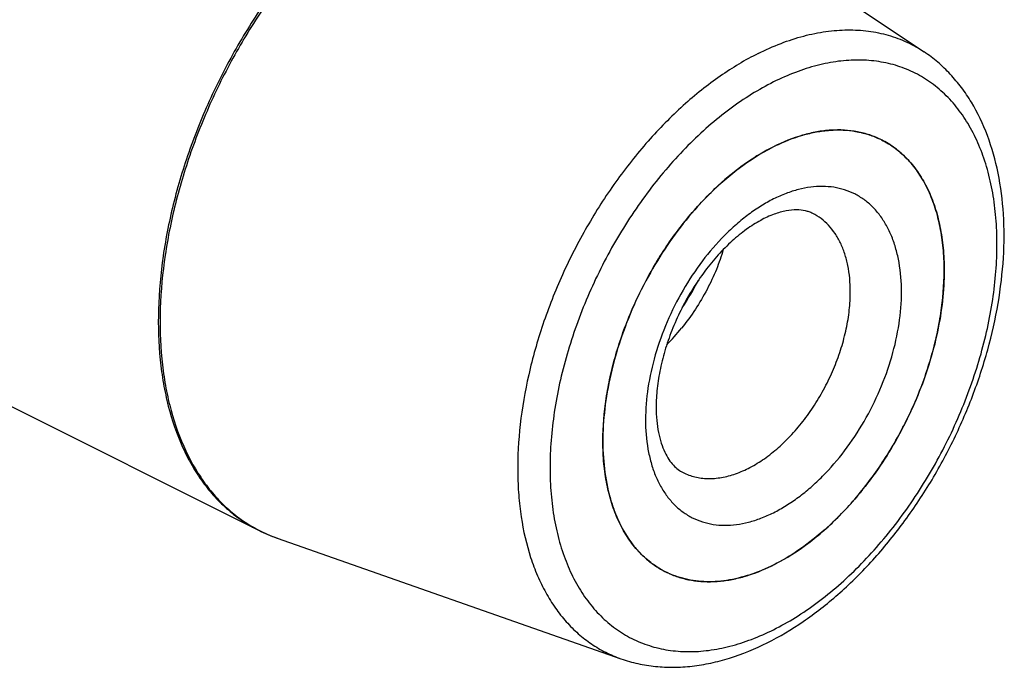
# Model space of a CAD drawing. Units: millimetres. Extents: x 0 to 594, y 0 to 420.
# Drawn here: x 186 to 227, y 40 to 67 of the extents above; entities that cross this region are included whole.
import ezdxf

# ---------------------------------------------------------------- set-up
doc = ezdxf.new("R2010")
doc.units = ezdxf.units.MM
doc.header["$LTSCALE"] = 32.67
doc.layers.add('30942079_CL', color=7, linetype='CONTINUOUS')
doc.layers.add('606967810-000_CL', color=7, linetype='CONTINUOUS')

msp = doc.modelspace()

# ---------------------------------------------------------------- linework, layer by layer
at = {"layer": '30942079_CL', "color": 7, "linetype": 'CONTINUOUS'}
for p, q in [((210.5492, 49.1219), (210.5492, 49.146)), ((210.5492, 49.0977), (210.5492, 49.1219))]:
    msp.add_line(p, q, dxfattribs=at)
for centre, radius, start, end in [((220.4149, 58.2467), 3.751, 63.43527, 65.13195), ((221.2518, 54.0547), 8.1203, 116.56367, 117.03784), ((221.207, 54.1443), 8.0201, 116.08932, 116.56367), ((205.6164, 60.2809), 9.9612, 325.59214, 333.19425), ((206.1177, 59.9941), 9.8739, 315.77764, 321.18132), ((214.8266, 47.0699), 3.753, 241.1226, 243.43475)]:
    msp.add_arc(centre, radius, start, end, dxfattribs=at)
for points, knots in [([(217.68, 61.3472), (218.0517, 61.5292), (218.6212, 61.7553), (219.3962, 61.9382), (219.9543, 62.0097), (220.4971, 62.0177), (221.0209, 61.9619), (221.522, 61.8426), (221.8396, 61.7207), (221.9923, 61.6499)], [0, 0, 0, 0, 0.2779507, 0.4085887, 0.5340806, 0.6550526, 0.7723317, 0.8869284, 1, 1, 1, 1]), ([(210.5492, 49.146), (210.5506, 49.7298), (210.6253, 50.6207), (210.8468, 51.8037), (211.1594, 53.0255), (211.7031, 54.5383), (212.569, 56.2691), (213.4536, 57.6113), (214.2438, 58.5939), (214.8639, 59.2692), (215.5102, 59.8823), (216.38, 60.5938), (217.0802, 61.0424), (217.5605, 61.2875)], [0, 0, 0, 0, 0.1197217, 0.1824638, 0.2466988, 0.378181, 0.5112266, 0.6426969, 0.7069216, 0.7696509, 0.8305736, 0.8894218, 1, 1, 1, 1]), ([(222.0924, 61.6017), (222.295, 61.5004), (222.6865, 61.2578), (223.2069, 60.7887), (223.6568, 60.2198), (224.031, 59.5591), (224.3255, 58.815), (224.5373, 57.9969), (224.6645, 57.1146), (224.6914, 56.5051), (224.6914, 56.1929)], [0, 0, 0, 0, 0.107669, 0.2174845, 0.3313717, 0.4508734, 0.5770737, 0.7105929, 0.8516256, 1, 1, 1, 1]), ([(219.2429, 58.5543), (219.1965, 58.5775), (219.0988, 58.6192), (218.8813, 58.6832), (218.5605, 58.7173), (218.1196, 58.6719), (217.6133, 58.5254), (217.0579, 58.267), (216.4747, 57.8948), (215.8852, 57.414), (215.309, 56.8347), (214.7629, 56.17), (214.2616, 55.4352), (213.8173, 54.6468), (213.4406, 53.8228), (213.1397, 52.9817), (212.9209, 52.1435), (212.7882, 51.3288), (212.7563, 50.7942), (212.7563, 50.5361)], [0, 0, 0, 0, 0.0135642, 0.0276899, 0.0591565, 0.0971652, 0.1428825, 0.1963075, 0.2567744, 0.3233064, 0.3947915, 0.4700548, 0.5478887, 0.6270662, 0.706351, 0.784506, 0.8603022, 0.9325275, 1, 1, 1, 1]), ([(215.5403, 57.0613), (215.46, 56.7824), (215.2622, 56.2185), (214.8739, 55.3903), (214.3911, 54.5748), (214.0134, 54.0563), (213.8108, 53.8045)], [0, 0, 0, 0, 0.2346697, 0.4821864, 0.7386607, 1, 1, 1, 1]), ([(224.6914, 56.1929), (224.6914, 55.775), (224.6409, 54.9185), (224.4296, 53.6242), (224.0849, 52.3109), (223.6135, 51.0047), (223.0247, 49.7308), (222.33, 48.5143), (221.5429, 47.379), (220.6789, 46.3469), (219.7546, 45.4383), (218.7879, 44.6709), (217.7972, 44.0597), (216.8008, 43.6169), (215.8175, 43.352), (215.0122, 43.2849), (214.3997, 43.3292), (213.9624, 43.4086), (213.5433, 43.5342), (213.277, 43.6487), (213.1482, 43.7131)], [0, 0, 0, 0, 0.0647418, 0.1325859, 0.2028555, 0.2747588, 0.3474311, 0.4199746, 0.4914972, 0.5611508, 0.6281717, 0.691925, 0.751953, 0.8080322, 0.8602357, 0.9089955, 0.9323594, 0.9552056, 0.9776942, 1, 1, 1, 1]), ([(212.7563, 50.5361), (212.7563, 50.3521), (212.7713, 49.9989), (212.8419, 49.4981), (212.9541, 49.0558), (213.1005, 48.6791), (213.272, 48.3709), (213.4602, 48.1293), (213.66, 47.9471), (213.804, 47.8573), (213.8763, 47.8212)], [0, 0, 0, 0, 0.1795391, 0.3442403, 0.4926113, 0.6236954, 0.7374815, 0.8354745, 0.9211453, 1, 1, 1, 1]), ([(213.0141, 43.7836), (212.8214, 43.8899), (212.4499, 44.1399), (211.9575, 44.6116), (211.5321, 45.1759), (211.1782, 45.8255), (210.8993, 46.5526), (210.6981, 47.3487), (210.5765, 48.2048), (210.5499, 48.7954), (210.5492, 49.0977)], [0, 0, 0, 0, 0.1075774, 0.2176081, 0.3318397, 0.4516561, 0.5780212, 0.7114802, 0.8521954, 1, 1, 1, 1])]:
    msp.add_open_spline(points, degree=3, knots=knots, dxfattribs=at)
at = {"layer": '30942079_CL', "color": 9, "linetype": 'CONTINUOUS'}
for points, knots in [([(222.9236, 55.3091), (222.9236, 55.7159), (222.8781, 56.3149), (222.7071, 57.074), (222.5327, 57.5886), (222.3107, 58.0562), (222.0428, 58.4723), (221.7314, 58.8327), (221.3794, 59.1335), (220.9902, 59.3713), (220.5681, 59.5434), (220.1175, 59.648), (219.6435, 59.6843), (219.1506, 59.6524), (218.6439, 59.5529), (218.128, 59.3871), (217.6078, 59.1567), (217.088, 58.8642), (216.5737, 58.5122), (216.0696, 58.1042), (215.4083, 57.4824), (214.6395, 56.5889), (213.842, 55.3846), (213.1862, 54.078), (212.6967, 52.7179), (212.3919, 51.3554), (212.317, 50.4464), (212.317, 50.0058)], [0, 0, 0, 0, 0.0633761, 0.0929388, 0.1210654, 0.147832, 0.1733831, 0.1979344, 0.2217695, 0.2452261, 0.2686732, 0.2924804, 0.3169878, 0.342482, 0.3691825, 0.3972373, 0.4267259, 0.4576654, 0.4900188, 0.5237025, 0.5585943, 0.6313197, 0.7067306, 0.7830781, 0.8585353, 0.9313494, 1, 1, 1, 1]), ([(220.8023, 55.3091), (220.8023, 55.4964), (220.7862, 55.862), (220.7099, 56.3914), (220.5827, 56.8823), (220.406, 57.3287), (220.1816, 57.7252), (219.9116, 58.0665), (219.5994, 58.3479), (219.3645, 58.4935), (219.2429, 58.5543)], [0, 0, 0, 0, 0.1483748, 0.2894068, 0.4229262, 0.5491264, 0.6686283, 0.7825155, 0.892331, 1, 1, 1, 1]), ([(212.317, 50.0058), (212.317, 49.5989), (212.3625, 49), (212.5334, 48.2408), (212.7078, 47.7263), (212.9299, 47.2587), (213.1978, 46.8425), (213.5092, 46.4821), (213.8612, 46.1813), (214.2504, 45.9435), (214.6725, 45.7714), (215.123, 45.6668), (215.5971, 45.6305), (216.0899, 45.6624), (216.5967, 45.7619), (217.1126, 45.9277), (217.6328, 46.1581), (218.1525, 46.4507), (218.6669, 46.8026), (219.171, 47.2106), (219.8322, 47.8325), (220.601, 48.7259), (221.3986, 49.9302), (222.0544, 51.2368), (222.5439, 52.5969), (222.8486, 53.9594), (222.9236, 54.8684), (222.9236, 55.3091)], [0, 0, 0, 0, 0.0633761, 0.0929388, 0.1210654, 0.147832, 0.1733831, 0.1979344, 0.2217695, 0.2452261, 0.2686732, 0.2924804, 0.3169878, 0.342482, 0.3691825, 0.3972373, 0.4267259, 0.4576654, 0.4900188, 0.5237025, 0.5585943, 0.6313197, 0.7067306, 0.7830781, 0.8585353, 0.9313494, 1, 1, 1, 1]), ([(213.8763, 47.8212), (213.9536, 47.7825), (214.1134, 47.7138), (214.3649, 47.6384), (214.6273, 47.5908), (214.9947, 47.5642), (215.4779, 47.6045), (216.0679, 47.7634), (216.6657, 48.0291), (217.2602, 48.3958), (217.8402, 48.8563), (218.3948, 49.4014), (218.9132, 50.0207), (219.3854, 50.7019), (219.8023, 51.4318), (220.1556, 52.1961), (220.4384, 52.9799), (220.6452, 53.7678), (220.772, 54.5444), (220.8023, 55.0583), (220.8023, 55.3091)], [0, 0, 0, 0, 0.0223058, 0.0447944, 0.0676406, 0.0910045, 0.1397642, 0.1919677, 0.2480468, 0.3080747, 0.371828, 0.438849, 0.5085025, 0.5800251, 0.6525687, 0.725241, 0.7971443, 0.867414, 0.9352579, 1, 1, 1, 1])]:
    msp.add_open_spline(points, degree=3, knots=knots, dxfattribs=at)
at = {"layer": '606967810-000_CL', "color": 7, "linetype": 'CONTINUOUS'}
for p, q in [((125.2585, 80.9498), (196.2875, 45.4353)), ((211.3236, 73.635), (223.8637, 65.2415)), ((224.6914, 56.1931), (224.6913, 56.2171)), ((197.0601, 45.1082), (211.299, 40.1122))]:
    msp.add_line(p, q, dxfattribs=at)
for centre, radius, start, end in [((220.4142, 58.2453), 3.7525, 61.12246, 63.4346), ((214.0657, 56.1929), 10.6256, 359.8697, 0.00058), ((199.2583, 51.3775), 6.6435, 243.43734, 250.67847), ((214.8256, 47.068), 3.7509, 243.4352, 245.1322), ((214.0349, 51.1677), 8.0169, 296.08911, 296.56553), ((213.9901, 51.2573), 8.1171, 296.56555, 297.03804)]:
    msp.add_arc(centre, radius, start, end, dxfattribs=at)
at = {"layer": '606967810-000_CL', "color": 9, "linetype": 'CONTINUOUS'}
for centre, radius, start, end in [((199.0488, 50.7822), 6.0124, 242.68629, 250.21085), ((199.0737, 50.847), 6.0818, 250.19695, 250.66568)]:
    msp.add_arc(centre, radius, start, end, dxfattribs=at)
for points, knots in [([(203.4429, 73.6025), (202.8427, 73.3024), (201.9611, 72.7727), (200.8447, 71.9471), (199.7149, 70.9994), (198.3624, 69.6471), (196.8788, 67.8161), (195.5474, 65.798), (194.3992, 63.6397), (193.4608, 61.391), (192.7537, 59.1041), (192.2946, 56.8315), (192.094, 54.6257), (192.1476, 52.8548), (192.3297, 51.5204), (192.5908, 50.2974), (192.9813, 49.1521), (193.5087, 48.1196), (193.956, 47.4278), (194.4599, 46.8084), (195.0175, 46.2652), (195.6255, 45.8018), (196.063, 45.5475), (196.2875, 45.4353)], [0, 0, 0, 0, 0.0598071, 0.0912865, 0.1237312, 0.191171, 0.2613875, 0.3334525, 0.4063397, 0.4789807, 0.5503199, 0.6193687, 0.685264, 0.7473322, 0.7768095, 0.8052033, 0.8587336, 0.8840141, 0.9084021, 0.9320237, 0.955037, 0.9776271, 1, 1, 1, 1]), ([(203.5132, 73.563), (202.9153, 73.2641), (202.0369, 72.7366), (200.9242, 71.9146), (199.7982, 70.9714), (198.4499, 69.6257), (196.9699, 67.8036), (195.6408, 65.7951), (194.4932, 63.6465), (193.5534, 61.4072), (192.843, 59.1287), (192.3785, 56.863), (192.1706, 54.6623), (192.2163, 52.8939), (192.3913, 51.56), (192.6449, 50.3362), (193.0272, 49.1888), (193.5457, 48.1524), (193.9862, 47.4568), (194.4831, 46.8327), (195.0337, 46.284), (195.6346, 45.8142), (196.0676, 45.555), (196.29, 45.4401)], [0, 0, 0, 0, 0.0597444, 0.0911862, 0.1235897, 0.1909406, 0.2610649, 0.3330428, 0.4058566, 0.4784462, 0.5497629, 0.6188232, 0.6847661, 0.7469161, 0.7764448, 0.8048953, 0.858547, 0.8838858, 0.9083264, 0.931991, 0.9550335, 0.9776356, 1, 1, 1, 1]), ([(216.9835, 65.1781), (217.2925, 65.3326), (217.91, 65.607), (218.851, 65.9144), (219.7763, 66.1046), (220.6777, 66.1754), (221.5468, 66.1256), (222.3754, 65.9549), (223.1551, 65.6647), (223.6358, 65.394), (223.8637, 65.2415)], [0, 0, 0, 0, 0.1436253, 0.2804711, 0.410888, 0.5355308, 0.655372, 0.7716876, 0.8860037, 1, 1, 1, 1]), ([(216.9835, 65.1781), (216.4378, 64.9052), (215.6367, 64.4212), (214.6243, 63.6645), (213.6002, 62.7941), (212.378, 61.5505), (211.0446, 59.8667), (209.8576, 58.0131), (208.8463, 56.0355), (208.0356, 53.9823), (207.4454, 51.9041), (207.0903, 49.852), (206.9963, 48.1787), (207.0512, 46.8996), (207.1855, 45.7143), (207.4407, 44.5895), (207.8271, 43.5551), (208.1691, 42.853), (208.5667, 42.2141), (209.0179, 41.6423), (209.5197, 41.1415), (210.0692, 40.7153), (210.6627, 40.3665), (211.0839, 40.1877), (211.299, 40.1122)], [0, 0, 0, 0, 0.0603955, 0.0922297, 0.1250614, 0.1933399, 0.2644219, 0.3372966, 0.4108527, 0.4839421, 0.5554417, 0.624317, 0.6896893, 0.7208661, 0.7509494, 0.8076951, 0.8344271, 0.8601168, 0.8848577, 0.9087798, 0.9320481, 0.9548588, 0.9774319, 1, 1, 1, 1]), ([(217.6203, 41.3168), (217.9304, 41.4719), (218.5496, 41.8204), (219.4476, 42.4349), (220.3278, 43.1472), (221.1819, 43.9504), (222.0018, 44.8369), (222.7797, 45.7983), (223.5082, 46.8252), (224.4058, 48.2714), (225.1736, 49.8011), (225.797, 51.3854), (226.1856, 52.5841), (226.4922, 53.7835), (226.7139, 54.9721), (226.8485, 56.1388), (226.8947, 57.2723), (226.852, 58.362), (226.7207, 59.3974), (226.5362, 60.217), (226.344, 60.8348), (226.1288, 61.4116), (225.8097, 62.0837), (225.342, 62.8103), (224.7983, 63.4396), (224.1836, 63.9647), (223.5042, 64.3799), (222.7671, 64.6803), (221.9805, 64.863), (221.1527, 64.9264), (220.2923, 64.8707), (219.4075, 64.697), (218.5068, 64.4075), (217.9159, 64.1458), (217.6203, 63.998)], [0, 0, 0, 0, 0.0309312, 0.0632758, 0.0969504, 0.1318328, 0.1677688, 0.2045785, 0.2420621, 0.2800049, 0.3563318, 0.3942921, 0.4318043, 0.4686534, 0.5046385, 0.5395787, 0.5733182, 0.605733, 0.6367376, 0.6662923, 0.6805332, 0.6944221, 0.7211815, 0.7467256, 0.7712704, 0.795099, 0.8185493, 0.84199, 0.8657908, 0.8902916, 0.9157789, 0.9424722, 0.9705194, 1, 1, 1, 1]), ([(217.6203, 63.998), (217.3101, 63.8429), (216.6909, 63.4944), (215.793, 62.8799), (214.9127, 62.1676), (214.0586, 61.3644), (213.2387, 60.4779), (212.4609, 59.5166), (211.7324, 58.4896), (210.8348, 57.0434), (210.067, 55.5137), (209.4435, 53.9294), (209.055, 52.7307), (208.7484, 51.5314), (208.5267, 50.3427), (208.3921, 49.176), (208.3459, 48.0425), (208.3886, 46.9529), (208.5198, 45.9174), (208.7044, 45.0978), (208.8966, 44.48), (209.1117, 43.9033), (209.4309, 43.2311), (209.8986, 42.5046), (210.4423, 41.8753), (211.0569, 41.3501), (211.7364, 40.9349), (212.4734, 40.6345), (213.2601, 40.4519), (214.0878, 40.3884), (214.9483, 40.4441), (215.8331, 40.6179), (216.7338, 40.9073), (217.3247, 41.169), (217.6203, 41.3168)], [0, 0, 0, 0, 0.0309312, 0.0632758, 0.0969504, 0.1318328, 0.1677688, 0.2045785, 0.2420621, 0.2800049, 0.3563318, 0.3942921, 0.4318043, 0.4686534, 0.5046385, 0.5395787, 0.5733182, 0.605733, 0.6367376, 0.6662923, 0.6805332, 0.6944221, 0.7211815, 0.7467256, 0.7712704, 0.795099, 0.8185493, 0.84199, 0.8657908, 0.8902916, 0.9157789, 0.9424722, 0.9705194, 1, 1, 1, 1])]:
    msp.add_open_spline(points, degree=3, knots=knots, dxfattribs=at)
at = {"layer": '606967810-000_CL', "color": 7, "linetype": 'CONTINUOUS'}
for points, knots in [([(217.3604, 40.7759), (217.8752, 41.0333), (218.895, 41.6417), (220.3308, 42.7659), (221.6915, 44.1029), (222.9512, 45.6246), (224.0857, 47.2996), (225.0721, 49.0928), (225.89, 50.9669), (226.5223, 52.883), (226.955, 54.802), (227.1783, 56.6853), (227.1853, 58.4965), (226.9717, 60.2014), (226.5351, 61.7673), (225.9769, 62.944), (225.4196, 63.7724), (224.9535, 64.3294), (224.4368, 64.8243), (224.0591, 65.1107), (223.8637, 65.2415)], [0, 0, 0, 0, 0.0595233, 0.1223607, 0.18818, 0.2564167, 0.3263353, 0.3970894, 0.4677797, 0.5375109, 0.6054486, 0.6708777, 0.7332627, 0.792309, 0.848017, 0.9007145, 0.9261557, 0.9511067, 0.9756814, 1, 1, 1, 1]), ([(222.0924, 61.6017), (221.936, 61.6799), (221.6096, 61.8154), (221.0923, 61.95), (220.5496, 62.0159), (219.9862, 62.0127), (219.4059, 61.9407), (218.5987, 61.7501), (218.0064, 61.5107), (217.6203, 61.3177)], [0, 0, 0, 0, 0.1129885, 0.2273358, 0.3443148, 0.4650414, 0.590428, 0.7211612, 1, 1, 1, 1]), ([(217.6203, 61.3177), (217.2452, 61.1301), (216.4988, 60.6816), (215.4464, 59.8468), (214.445, 58.8456), (213.5177, 57.7011), (212.6856, 56.4398), (211.968, 55.0909), (211.3815, 53.6855), (210.9396, 52.2561), (210.6526, 50.8358), (210.5272, 49.457), (210.5667, 48.1514), (210.7401, 47.1296), (210.9645, 46.3803), (211.2317, 45.7073), (211.5793, 45.0958), (212.0059, 44.5714), (212.3544, 44.2318), (212.7344, 43.9422), (213.0078, 43.7833), (213.1482, 43.7131)], [0, 0, 0, 0, 0.0598121, 0.1237115, 0.191157, 0.2613794, 0.3334505, 0.4063437, 0.4789908, 0.550336, 0.6193905, 0.6852914, 0.7473648, 0.8052002, 0.832517, 0.8587859, 0.9083944, 0.9320181, 0.9550332, 0.9776252, 1, 1, 1, 1]), ([(224.6913, 56.2171), (224.6906, 56.5194), (224.664, 57.1101), (224.5424, 57.9661), (224.3412, 58.7623), (224.0624, 59.4893), (223.7085, 60.1389), (223.2831, 60.7032), (222.7907, 61.1749), (222.4192, 61.425), (222.2265, 61.5312)], [0, 0, 0, 0, 0.1478032, 0.2885193, 0.4219785, 0.5483436, 0.6681601, 0.7823918, 0.8924225, 1, 1, 1, 1]), ([(217.68, 44.0273), (218.1603, 44.2725), (218.8605, 44.7211), (219.7304, 45.4325), (220.3767, 46.0456), (220.9968, 46.721), (221.787, 47.7036), (222.6716, 49.0457), (223.5375, 50.7765), (224.0812, 52.2893), (224.3938, 53.5112), (224.6152, 54.6941), (224.69, 55.585), (224.6913, 56.1688)], [0, 0, 0, 0, 0.1105785, 0.1694268, 0.2303495, 0.2930788, 0.3573035, 0.4887737, 0.6218194, 0.7533016, 0.8175365, 0.8802786, 1, 1, 1, 1]), ([(213.2482, 43.6649), (213.401, 43.5941), (213.7186, 43.4722), (214.2196, 43.3529), (214.7434, 43.2971), (215.2862, 43.3051), (215.8443, 43.3767), (216.6194, 43.5595), (217.1888, 43.7856), (217.5605, 43.9676)], [0, 0, 0, 0, 0.1130715, 0.2276681, 0.344947, 0.4659189, 0.5914107, 0.7220486, 1, 1, 1, 1]), ([(211.299, 40.1122), (211.5287, 40.0316), (212.0011, 39.8977), (212.7332, 39.7814), (213.4857, 39.7484), (214.2526, 39.7975), (215.029, 39.9266), (216.0859, 40.2063), (216.8581, 40.5248), (217.3604, 40.7759)], [0, 0, 0, 0, 0.1166432, 0.2345796, 0.3544254, 0.4767621, 0.6021138, 0.7309258, 1, 1, 1, 1])]:
    msp.add_open_spline(points, degree=3, knots=knots, dxfattribs=at)

doc.saveas('drawing.dxf')
